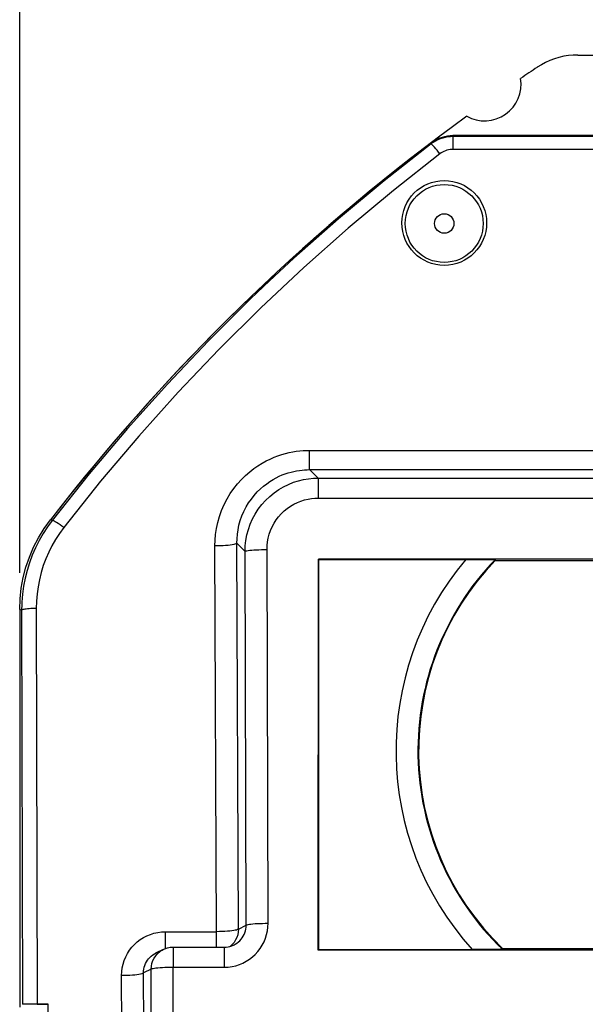
# Model space of a CAD drawing. Units: millimetres. Extents: x -80 to 22, y -24 to 38.
# Drawn here: x -10 to -3, y 10 to 24 of the extents above; entities that cross this region are included whole.
import ezdxf

# ---------------------------------------------------------------- set-up
doc = ezdxf.new("R2010")
doc.units = ezdxf.units.MM
doc.header["$LTSCALE"] = 15.367
doc.layers.get('0').update_dxf_attribs({"linetype": 'CONTINUOUS'})
for name, color, linetype in [('ASSI', 7, 'CONTINUOUS'), ('DRAFT', 7, 'CONTINUOUS'), ('RACCORDO', 7, 'CONTINUOUS')]:
    doc.layers.add(name, color=color, linetype=linetype)
doc.styles.get("Standard").update_dxf_attribs({"font": 'txt', "width": 0.8})
doc.dimstyles.new('DIMSTYLE_1', dxfattribs={"dimtxt": 3, "dimasz": 3, "dimexe": 1.5, "dimexo": 0.5, "dimgap": 0.75, "dimtad": 1, "dimtxsty": 'STANDARD', "dimblk": '_FILLED', "dimblk1": '_FILLED', "dimblk2": '_FILLED', "dimcen": 0.09, "dimazin": 2, "dimtfac": 1, "dimtofl": 0, "dimtmove": 0, "dimatfit": 3, "dimldrblk": '_FILLED', "dimfxl": 1, "dimtolj": 1, "dimarcsym": 0})

# ---------------------------------------------------------------- blocks, each defined once
blk = doc.blocks.new('_FILLED')
at = {"color": 0, "linetype": 'BYBLOCK'}
blk.add_solid([(0, 0), (-1, 0.3167), (-1, -0.3167)], dxfattribs=at)
blk = doc.blocks.new('*D1')
at = {"color": 7, "linetype": 'CONTINUOUS'}
for p, q in [((-10.37, 16.27), (-10.37, 34.842)), ((12.23, 16.31), (12.23, 34.842)), ((-10.37, 33.342), (0.93, 33.342)), ((12.23, 33.342), (0.93, 33.342))]:
    blk.add_line(p, q, dxfattribs=at)
at = {"color": 7, "linetype": 'CONTINUOUS', "xscale": 3, "yscale": 3, "zscale": 3, "rotation": 180}
blk.add_blockref('_FILLED', (-10.37, 33.342), dxfattribs=at)
at = {"color": 7, "linetype": 'CONTINUOUS', "xscale": 3, "yscale": 3, "zscale": 3}
blk.add_blockref('_FILLED', (12.23, 33.342), dxfattribs=at)

msp = doc.modelspace()

# ---------------------------------------------------------------- linework, layer by layer
at = {"color": 7, "linetype": 'CONTINUOUS'}
for p, q in [((-2.745, 23.342), (4.605, 23.342)), ((-6.286, 16.458), (-6.284, 16.456)), ((-6.284, 11.128), (-6.284, 16.456)), ((-6.284, 16.456), (-4.229, 16.456)), ((-4.229, 16.456), (-4.143, 16.456)), ((-4.143, 16.456), (-4.067, 16.456)), ((-4.067, 16.456), (-4.002, 16.455)), ((-3.876, 16.451), (-3.872, 16.442)), ((-3.872, 16.442), (0.93, 16.442)), ((-8.408, 11.13), (-8.514, 11.077)), ((-6.294, 11.118), (-6.284, 11.128)), ((8.215, 11.118), (-6.294, 11.118)), ((-6.284, 11.128), (-4.188, 11.128)), ((-4.11, 11.129), (-4.188, 11.128)), ((-4.037, 11.129), (-4.11, 11.129)), ((-3.972, 11.129), (-4.037, 11.129)), ((-3.915, 11.13), (-3.972, 11.129)), ((-3.866, 11.13), (-3.915, 11.13)), ((-3.827, 11.131), (-3.866, 11.13)), ((-3.772, 11.142), (-3.776, 11.134)), ((-3.772, 11.142), (0.93, 11.142))]:
    msp.add_line(p, q, dxfattribs=at)
at = {"color": 250, "linetype": 'CONTINUOUS'}
for p, q in [((-8.572, 10.154), (-8.574, 10.862)), ((-8.272, 10.175), (-8.274, 10.888))]:
    msp.add_line(p, q, dxfattribs=at)
at = {"color": 7, "linetype": 'CONTINUOUS'}
for points in [[(-2.745, 23.342), (-2.81, 23.34), (-2.874, 23.334), (-2.938, 23.324), (-3.002, 23.309), (-3.065, 23.29), (-3.126, 23.267), (-3.185, 23.24), (-3.242, 23.21), (-3.298, 23.176)], [(-4.002, 16.455), (-3.949, 16.454), (-3.927, 16.454), (-3.909, 16.453), (-3.895, 16.453), (-3.884, 16.452), (-3.878, 16.452), (-3.876, 16.451)], [(-3.776, 11.134), (-3.777, 11.133), (-3.782, 11.133), (-3.789, 11.132), (-3.799, 11.132), (-3.812, 11.131), (-3.827, 11.131)]]:
    msp.add_lwpolyline(points, dxfattribs=at)
for centre, radius, start, end in [((12.18, -0.158), 28, 123.5572, 124.1211), ((-4.02, 22.942), 0.5, 240.8876, 9.1963), ((12.18, -0.158), 28, 125.9628, 141.6854), ((-1.17, 13.842), 3.75, 136.1054, 226.0545)]:
    msp.add_arc(centre, radius, start, end, dxfattribs=at)
at = {"color": 250, "linetype": 'CONTINUOUS'}
for radius, start, end in [(4.059, 139.9072, 221.9642), (3.759, 136.0482, 226.1087)]:
    msp.add_arc((-1.17, 13.842), radius, start, end, dxfattribs=at)
at = {"layer": 'ASSI', "color": 7, "linetype": 'CONTINUOUS'}
for p, q in [((-2.745, 23.342), (4.605, 23.342)), ((-9.789, 17.202), (-9.828, 17.151))]:
    msp.add_line(p, q, dxfattribs=at)
msp.add_lwpolyline([(-2.745, 23.342), (-2.81, 23.34), (-2.874, 23.334), (-2.938, 23.324), (-3.002, 23.309), (-3.065, 23.29), (-3.126, 23.267), (-3.185, 23.24), (-3.242, 23.21), (-3.298, 23.176)], dxfattribs=at)
for centre, radius, start, end in [((12.18, -0.158), 28, 123.5572, 124.1211), ((-4.02, 22.942), 0.5, 240.8876, 9.1963), ((12.18, -0.158), 28, 125.9628, 141.6854)]:
    msp.add_arc(centre, radius, start, end, dxfattribs=at)
at = {"layer": 'DRAFT', "color": 7, "linetype": 'CONTINUOUS'}
msp.add_line((-6.294, 11.118), (-6.286, 16.458), dxfattribs=at)
msp.add_ellipse((-4.57, 21.049), major_axis=(0, 0.579), ratio=0.999942, dxfattribs=at)
at = {"layer": 'RACCORDO', "color": 7, "linetype": 'CONTINUOUS'}
for p, q in [((-4.595, 22.222), (-4.56, 22.231)), ((-2.37, 22.242), (-4.453, 22.242)), ((-4.755, 22.141), (-4.725, 22.161)), ((-10.037, 16.875), (-9.951, 16.995)), ((3.867, 16.458), (-6.286, 16.458)), ((-10.364, 15.918), (-10.348, 16.063)), ((-10.37, 15.77), (-10.364, 15.918)), ((-10.37, 15.77), (-10.37, 10.342)), ((-8.274, 11.162), (-7.575, 11.162)), ((-8.41, 11.129), (-8.408, 11.13)), ((-10.131, 10.384), (-9.981, 10.384))]:
    msp.add_line(p, q, dxfattribs=at)
at = {"layer": 'RACCORDO', "color": 250, "linetype": 'CONTINUOUS'}
for p, q in [((-4.453, 22.242), (-4.448, 22.229)), ((-4.448, 22.053), (-4.448, 22.229)), ((6.317, 22.229), (-4.448, 22.229)), ((-4.755, 22.141), (-4.75, 22.127)), ((-4.724, 22.146), (-4.75, 22.127)), ((-4.747, 22.126), (-4.75, 22.127)), ((6.317, 22.053), (-4.448, 22.053)), ((-6.409, 17.681), (-6.409, 17.944)), ((-6.409, 17.944), (3.633, 17.944)), ((-6.409, 17.681), (-6.294, 17.566)), ((-6.409, 17.681), (3.633, 17.681)), ((-6.294, 17.566), (-6.294, 17.292)), ((-6.294, 17.566), (3.67, 17.566)), ((-6.294, 17.292), (4.219, 17.292)), ((-9.926, 16.987), (-9.951, 16.995)), ((-7.38, 11.409), (-7.403, 16.676)), ((-7.403, 16.676), (-7.291, 16.564)), ((-7.68, 11.372), (-7.703, 16.639)), ((-7.276, 11.461), (-7.291, 16.564)), ((-6.976, 11.487), (-6.991, 16.59)), ((-10.343, 15.761), (-10.37, 15.77)), ((-10.342, 15.838), (-10.343, 15.761)), ((-10.343, 15.761), (-10.332, 10.381)), ((-10.143, 15.785), (-10.131, 10.384)), ((-7.38, 11.409), (-7.276, 11.461)), ((-8.379, 11.142), (-8.379, 11.372)), ((-8.379, 11.372), (-7.68, 11.372)), ((-7.68, 11.162), (-7.68, 11.372)), ((-8.274, 11.162), (-8.274, 10.888)), ((-7.575, 11.162), (-7.575, 10.888)), ((-7.468, 11.197), (-7.496, 11.172)), ((-7.442, 11.226), (-7.468, 11.197)), ((-8.424, 11.122), (-8.41, 11.129)), ((-8.931, -0.117), (-8.977, 10.773)), ((-8.574, 10.862), (-8.678, 10.81)), ((-8.631, -0.052), (-8.678, 10.81)), ((-8.274, 10.888), (-7.575, 10.888)), ((-9.959, -0.036), (-9.981, 10.384))]:
    msp.add_line(p, q, dxfattribs=at)
at = {"layer": 'RACCORDO', "color": 7, "linetype": 'CONTINUOUS'}
for points in [[(-4.725, 22.161), (-4.694, 22.18), (-4.662, 22.196), (-4.629, 22.21), (-4.595, 22.222)], [(-4.448, 22.229), (-4.484, 22.227), (-4.52, 22.224), (-4.555, 22.217), (-4.59, 22.208), (-4.625, 22.197), (-4.658, 22.183), (-4.69, 22.166), (-4.721, 22.148), (-4.724, 22.146)], [(-4.56, 22.231), (-4.525, 22.237), (-4.489, 22.241), (-4.453, 22.242)], [(-4.75, 22.127), (-5.389, 21.625), (-6.014, 21.105), (-6.623, 20.567), (-6.957, 20.258)], [(-9.926, 16.987), (-9.99, 16.899), (-10.05, 16.807), (-10.105, 16.712), (-10.154, 16.614), (-10.198, 16.513), (-10.236, 16.41), (-10.269, 16.305), (-10.296, 16.198), (-10.316, 16.09), (-10.331, 15.981), (-10.34, 15.871), (-10.342, 15.838)], [(-10.348, 16.063), (-10.322, 16.206), (-10.285, 16.348), (-10.237, 16.487), (-10.18, 16.621), (-10.113, 16.751), (-10.037, 16.875)], [(-8.408, 11.13), (-8.389, 11.139), (-8.352, 11.151), (-8.313, 11.159), (-8.274, 11.162)], [(-7.575, 11.162), (-7.548, 11.163), (-7.522, 11.166), (-7.497, 11.172), (-7.472, 11.18), (-7.448, 11.19), (-7.44, 11.193)], [(-7.44, 11.193), (-7.424, 11.202), (-7.402, 11.216), (-7.38, 11.233)], [(-8.574, 11.037), (-8.551, 11.055), (-8.529, 11.069), (-8.514, 11.077)]]:
    msp.add_lwpolyline(points, dxfattribs=at)
at = {"layer": 'RACCORDO', "color": 250, "linetype": 'CONTINUOUS'}
for points in [[(-4.629, 21.992), (-4.649, 22.017), (-4.668, 22.041), (-4.686, 22.063), (-4.703, 22.082), (-4.718, 22.098), (-4.73, 22.111), (-4.74, 22.121), (-4.747, 22.126)], [(-4.448, 22.053), (-4.47, 22.052), (-4.491, 22.05), (-4.512, 22.046), (-4.533, 22.041), (-4.554, 22.034), (-4.574, 22.025), (-4.593, 22.016), (-4.612, 22.005), (-4.629, 21.992)], [(-4.629, 21.992), (-5.265, 21.493), (-5.884, 20.977), (-6.488, 20.443)], [(-6.488, 20.443), (-7.077, 19.892), (-7.65, 19.323), (-8.205, 18.738), (-8.743, 18.138), (-9.264, 17.522), (-9.768, 16.889)], [(-6.957, 20.258), (-7.216, 20.012), (-7.792, 19.439), (-8.352, 18.85), (-8.895, 18.244), (-9.419, 17.624), (-9.926, 16.987)], [(-7.703, 16.639), (-7.701, 16.718), (-7.694, 16.797), (-7.682, 16.878), (-7.664, 16.96), (-7.641, 17.042), (-7.612, 17.124), (-7.577, 17.203), (-7.537, 17.281), (-7.493, 17.354), (-7.445, 17.423), (-7.393, 17.488), (-7.34, 17.548), (-7.285, 17.602), (-7.228, 17.651), (-7.172, 17.695), (-7.115, 17.734), (-7.059, 17.769), (-7.003, 17.799), (-6.948, 17.826), (-6.894, 17.849), (-6.841, 17.87), (-6.789, 17.887), (-6.738, 17.901), (-6.688, 17.914), (-6.639, 17.924), (-6.591, 17.931), (-6.544, 17.937), (-6.498, 17.941), (-6.453, 17.943), (-6.409, 17.944)], [(-7.403, 16.676), (-7.401, 16.736), (-7.396, 16.798), (-7.387, 16.86), (-7.374, 16.923), (-7.356, 16.987), (-7.334, 17.049), (-7.307, 17.111), (-7.276, 17.171), (-7.242, 17.227), (-7.205, 17.28), (-7.166, 17.33), (-7.125, 17.376), (-7.082, 17.418), (-7.039, 17.455), (-6.995, 17.489), (-6.952, 17.519), (-6.909, 17.546), (-6.866, 17.57), (-6.824, 17.59), (-6.782, 17.608), (-6.741, 17.624), (-6.701, 17.637), (-6.662, 17.648), (-6.623, 17.657), (-6.586, 17.665), (-6.549, 17.671), (-6.513, 17.675), (-6.478, 17.678), (-6.443, 17.68), (-6.409, 17.681)], [(-7.291, 16.564), (-7.289, 16.639), (-7.28, 16.714), (-7.266, 16.789), (-7.246, 16.863), (-7.221, 16.936), (-7.189, 17.007), (-7.152, 17.075), (-7.11, 17.141), (-7.063, 17.203), (-7.011, 17.261), (-6.954, 17.315), (-6.894, 17.364), (-6.831, 17.408), (-6.765, 17.447), (-6.697, 17.48), (-6.629, 17.508), (-6.559, 17.53), (-6.491, 17.546), (-6.423, 17.557), (-6.358, 17.564), (-6.294, 17.566)], [(-6.991, 16.59), (-6.99, 16.643), (-6.984, 16.695), (-6.974, 16.747), (-6.96, 16.799), (-6.942, 16.85), (-6.921, 16.9), (-6.895, 16.948), (-6.865, 16.994), (-6.832, 17.038), (-6.796, 17.079), (-6.756, 17.117), (-6.714, 17.151), (-6.67, 17.182), (-6.623, 17.209), (-6.576, 17.232), (-6.528, 17.252), (-6.479, 17.267), (-6.431, 17.278), (-6.385, 17.286), (-6.339, 17.291), (-6.294, 17.292)], [(-9.768, 16.889), (-9.794, 16.909), (-9.819, 16.927), (-9.843, 16.944), (-9.865, 16.958), (-9.884, 16.97), (-9.9, 16.979), (-9.913, 16.985), (-9.921, 16.988), (-9.926, 16.987)], [(-9.768, 16.889), (-9.826, 16.809), (-9.88, 16.727), (-9.929, 16.642), (-9.973, 16.553), (-10.013, 16.462), (-10.047, 16.37), (-10.076, 16.275), (-10.101, 16.178), (-10.119, 16.081), (-10.133, 15.983), (-10.141, 15.885), (-10.143, 15.785)], [(-7.403, 16.676), (-7.407, 16.671), (-7.415, 16.666), (-7.429, 16.662), (-7.446, 16.658), (-7.468, 16.654), (-7.494, 16.65), (-7.523, 16.647), (-7.556, 16.645), (-7.59, 16.642), (-7.627, 16.641), (-7.664, 16.64), (-7.703, 16.639)], [(-7.291, 16.564), (-7.287, 16.567), (-7.279, 16.571), (-7.265, 16.574), (-7.248, 16.577), (-7.226, 16.58), (-7.2, 16.582), (-7.171, 16.585), (-7.138, 16.586), (-7.104, 16.588), (-7.067, 16.589), (-7.03, 16.59), (-6.991, 16.59)], [(-10.219, 15.784), (-10.242, 15.782), (-10.264, 15.78), (-10.283, 15.778), (-10.301, 15.776), (-10.315, 15.773), (-10.327, 15.77), (-10.335, 15.767), (-10.341, 15.764), (-10.343, 15.761)], [(-10.143, 15.785), (-10.169, 15.785), (-10.194, 15.785), (-10.219, 15.784)], [(-7.575, 10.888), (-7.521, 10.89), (-7.469, 10.897), (-7.419, 10.908), (-7.369, 10.924), (-7.32, 10.944), (-7.274, 10.969), (-7.23, 10.997), (-7.189, 11.028), (-7.151, 11.063), (-7.116, 11.102), (-7.084, 11.143), (-7.056, 11.187), (-7.032, 11.233), (-7.012, 11.282), (-6.996, 11.332), (-6.985, 11.382), (-6.978, 11.434), (-6.976, 11.487)], [(-7.38, 11.233), (-7.363, 11.249), (-7.345, 11.269), (-7.329, 11.289), (-7.315, 11.311), (-7.303, 11.334), (-7.293, 11.359), (-7.285, 11.384), (-7.28, 11.409), (-7.277, 11.435), (-7.276, 11.461)], [(-7.276, 11.461), (-7.272, 11.465), (-7.263, 11.468), (-7.25, 11.471), (-7.232, 11.474), (-7.21, 11.477), (-7.184, 11.479), (-7.155, 11.482), (-7.123, 11.484), (-7.088, 11.485), (-7.052, 11.486), (-7.014, 11.487), (-6.976, 11.487)], [(-8.977, 10.773), (-8.975, 10.827), (-8.969, 10.879), (-8.957, 10.929), (-8.942, 10.979), (-8.921, 11.028), (-8.897, 11.074), (-8.869, 11.118), (-8.838, 11.159), (-8.803, 11.198), (-8.764, 11.233), (-8.723, 11.264), (-8.679, 11.292), (-8.633, 11.316), (-8.584, 11.336), (-8.535, 11.352), (-8.484, 11.363), (-8.432, 11.37), (-8.379, 11.372)], [(-7.38, 11.409), (-7.384, 11.404), (-7.393, 11.4), (-7.406, 11.395), (-7.424, 11.391), (-7.446, 11.387), (-7.472, 11.384), (-7.501, 11.38), (-7.533, 11.378), (-7.568, 11.376), (-7.604, 11.374), (-7.642, 11.373), (-7.68, 11.372)], [(-7.38, 11.409), (-7.383, 11.37), (-7.39, 11.331), (-7.403, 11.294), (-7.42, 11.259), (-7.442, 11.226)], [(-8.678, 10.81), (-8.677, 10.836), (-8.673, 10.862), (-8.668, 10.888), (-8.66, 10.913), (-8.65, 10.937), (-8.638, 10.96), (-8.624, 10.982), (-8.608, 11.002), (-8.591, 11.022), (-8.574, 11.037)], [(-8.574, 10.862), (-8.571, 10.901), (-8.564, 10.939), (-8.551, 10.977), (-8.534, 11.012), (-8.512, 11.044), (-8.486, 11.074), (-8.457, 11.1), (-8.424, 11.122)], [(-8.678, 10.81), (-8.681, 10.805), (-8.69, 10.8), (-8.703, 10.796), (-8.721, 10.792), (-8.743, 10.788), (-8.769, 10.784), (-8.798, 10.781), (-8.831, 10.779), (-8.865, 10.776), (-8.902, 10.775), (-8.939, 10.774), (-8.977, 10.773)], [(-8.574, 10.862), (-8.57, 10.865), (-8.561, 10.868), (-8.548, 10.872), (-8.53, 10.875), (-8.508, 10.877), (-8.482, 10.88), (-8.452, 10.882), (-8.42, 10.884), (-8.385, 10.886), (-8.349, 10.887), (-8.312, 10.888), (-8.274, 10.888)]]:
    msp.add_lwpolyline(points, dxfattribs=at)
for radius in [0.532, 0.133]:
    msp.add_circle((-4.57, 21.042), radius, dxfattribs=at)
at = {"layer": 'RACCORDO', "color": 7, "linetype": 'CONTINUOUS'}
msp.add_arc((12.18, -0.158), 28, 127.2157, 142.2217, dxfattribs=at)
for centre in [(-10.132, 10.381), (-9.982, 10.381)]:
    msp.add_ellipse(centre, major_axis=(0.2, 0), ratio=0.017548, start_param=1.570573, end_param=3.124046, dxfattribs=at)

# ---------------------------------------------------------------- dimensions: what is measured, and where the dimension line sits
at = {"color": 7, "linetype": 'CONTINUOUS'}
dim = msp.add_linear_dim(base=(12.23, 33.342), p1=(-10.37, 15.77), p2=(12.23, 15.81), dimstyle='DIMSTYLE_1', dxfattribs=at)
dim.commit()
dim.dimension.update_dxf_attribs({"geometry": '*D1', "text_midpoint": (-3.463, 33.342), "dimtype": 160})

doc.saveas('drawing.dxf')
